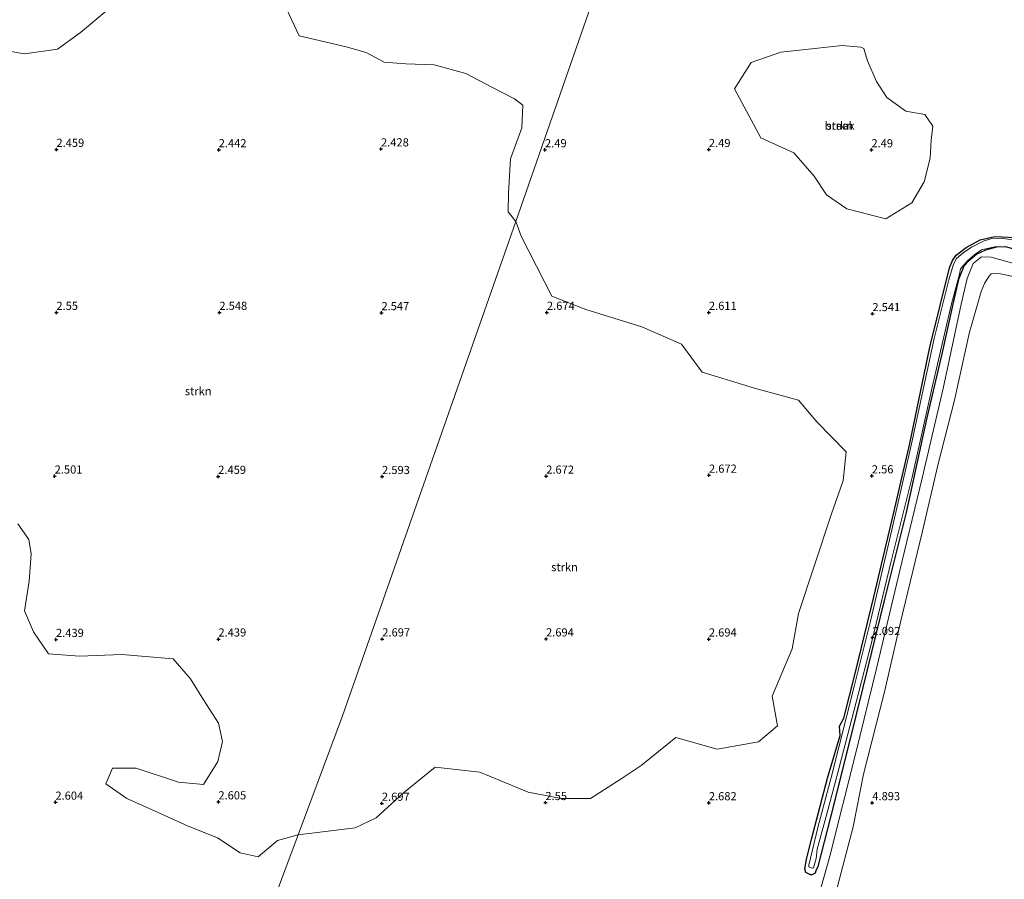
# Model space of a CAD drawing. Units: metres. Extents: x 249999 to 254522, y 606249 to 609473.
# Drawn here: x 252239 to 252541, y 607177 to 607440 of the extents above; entities that cross this region are included whole.
import ezdxf
from ezdxf.enums import TextEntityAlignment as Align

# ---------------------------------------------------------------- set-up
doc = ezdxf.new("R2010")
doc.units = ezdxf.units.M
doc.layers.get('0').update_dxf_attribs({"lineweight": 25})
for name, color, linetype, lineweight in [('B-ME-GR-STRUIKEN-GV-B6', 93, 'Continuous', 18), ('B-ME-GW-HOOGTEPUNT-S-B1', 10, 'Continuous', 25), ('B-ME-GW-INSTEEKWATERGANG-L-B1', 10, 'Continuous', 25), ('B-ME-GW-KRUINLIJN-L-B1', 93, 'Continuous', 18), ('B-ME-GW-TEENLIJN-L-B1', 93, 'Continuous', 18), ('B-ME-IE-GRASLAND-GV-B6', 93, 'Continuous', 18), ('B-ME-IE-GRONDWERKLIJN-GROND_NIETINGERICHT-GV-B6', 253, 'Continuous', 18), ('B-ME-IE-HULPGEOMETRIE-L-B1', 53, 'Continuous', 18), ('B-ME-OG-WATER-GV-B6', 153, 'Continuous', 18)]:
    doc.layers.add(name, color=color, linetype=linetype, lineweight=lineweight)
doc.styles.add('NLCS-ISO', font='NLCS-ISO.TTF')

# ---------------------------------------------------------------- blocks, each defined once
blk = doc.blocks.new('hoogtepunt')
for p, q in [((-0.5, 0), (0.5, 0)), ((0, 0.5), (0, -0.5))]:
    blk.add_line(p, q)

msp = doc.modelspace()

# ---------------------------------------------------------------- linework, layer by layer
at = {"layer": 'B-ME-GR-STRUIKEN-GV-B6'}
for points in [[(252226.626, 607431.636, 2.407), (252240.55, 607429.297, 2.424), (252250.639, 607430.722, 2.27), (252257.666, 607435.796, 2.186), (252265.725, 607442.493, 2.207)], [(252320.753, 607443.004, 2.349), (252324.682, 607434.729, 2.239), (252339.011, 607431.383, 2.476), (252345.163, 607429.659, 2.489), (252350.708, 607426.72, 2.44), (252357.271, 607426.205, 2.411), (252365.959, 607425.854, 2.412), (252375.712, 607423.237, 2.462), (252383.656, 607419.056, 2.437), (252390.571, 607415.509, 2.456), (252393.1, 607413.518, 2.447), (252392.804, 607406.6, 2.446), (252389.384, 607397.146, 2.468), (252388.76, 607386.575, 2.543), (252388.651, 607380.892, 2.543), (252391.031, 607377.923, 2.543), (252337.898, 607226.571, 2.698), (252324.286, 607190.091, 2.737)], [(252490.936, 607431.853, 2.397), (252496.662, 607431.287, 2.208), (252497.526, 607430.93, 2.207), (252498.63, 607427.087, 2.208), (252501.455, 607420.815, 2.209), (252504.548, 607415.91, 2.209), (252510.453, 607411.745, 2.209), (252516.203, 607410.662, 2.218), (252518.689, 607407.072, 2.247), (252518.208, 607402.798, 2.286), (252517.894, 607397.331, 2.308), (252516.044, 607390.028, 2.344), (252512.258, 607383.613, 2.49), (252504.324, 607378.765, 2.512), (252492.35, 607381.768, 2.497), (252486.132, 607386.087, 2.508), (252482.328, 607391.821, 2.454), (252476.097, 607398.917, 2.42), (252466.039, 607403.519, 2.446), (252457.962, 607418.537, 2.499), (252463.093, 607426.643, 2.479), (252472.181, 607429.797, 2.44), (252482.543, 607430.902, 2.387), (252490.936, 607431.853, 2.397)], [(252324.286, 607190.091, 2.737), (252337.898, 607226.571, 2.698), (252391.031, 607377.923, 2.543), (252392.619, 607373.434, 2.583), (252401.964, 607355.021, 2.594), (252412.394, 607351.005, 2.594), (252429.592, 607345.649, 2.594), (252441.67, 607340.383, 2.594), (252448.038, 607331.753, 2.594), (252464.069, 607326.886, 2.594), (252477.571, 607323.262, 2.594), (252483.15, 607316.621, 2.594), (252492.101, 607307.371, 2.594), (252491.257, 607298.663, 2.594), (252487.556, 607288.079, 2.594), (252477.538, 607257.897, 2.548), (252475.643, 607247.077, 2.548), (252469.433, 607232.595, 2.548), (252471.149, 607223.471, 2.548), (252465.259, 607218.554, 2.548), (252452.609, 607216.378, 2.548), (252440.014, 607219.921, 2.548), (252429.34, 607211.396, 2.697), (252423.585, 607207.483, 2.706), (252413.817, 607201.261, 2.715), (252404.827, 607201.232, 2.716), (252394.779, 607203.155, 2.715), (252379.919, 607209.348, 2.713), (252366.288, 607210.872, 2.713), (252356.614, 607202.994, 2.746), (252348.191, 607195.28, 2.746), (252341.756, 607192.223, 2.746), (252324.286, 607190.091, 2.737)], [(252324.286, 607190.091, 2.737), (252317.974, 607188.419, 2.654), (252312.091, 607183.387, 2.61), (252306.578, 607184.581, 2.597), (252299.624, 607189.173, 2.544), (252290.649, 607192.727, 2.564), (252281.425, 607196.976, 2.574), (252271.884, 607201.207, 2.628), (252265.409, 607205.777, 2.665), (252267.483, 607210.515, 2.664), (252274.741, 607210.559, 2.675), (252287.633, 607206.229, 2.594), (252295.299, 607205.539, 2.569), (252299.696, 607212.545, 2.658), (252301.156, 607218.718, 2.564), (252299.905, 607224.304, 2.561), (252295.343, 607231.452, 2.584), (252291.384, 607237.869, 2.595), (252286.098, 607243.963, 2.621), (252270.369, 607245.376, 2.501), (252257.407, 607244.807, 2.477), (252247.919, 607245.572, 2.477), (252243.232, 607252.28, 2.479), (252240.525, 607258.661, 2.461), (252241.958, 607267.744, 2.496), (252242.513, 607276.142, 2.514), (252241.886, 607280.58, 2.51), (252238.528, 607285.314, 2.514)]]:
    msp.add_polyline3d(points, dxfattribs=at)
at = {"layer": 'B-ME-GW-INSTEEKWATERGANG-L-B1'}
for points in [[(252483.498, 607180.387, 2.826), (252482.878, 607179.072, 2.708), (252482.636, 607178.361, 2.708), (252481.657, 607177.824, 2.708), (252481.234, 607177.843, 2.708), (252479.798, 607178.606, 2.708), (252479.506, 607179.67, 2.708), (252479.988, 607182.518, 2.708), (252481.4, 607188.421, 2.708), (252486.455, 607207.506, 2.655), (252490.279, 607220.544, 2.467), (252490.129, 607223.372, 2.467), (252491.463, 607225.828, 2.467), (252494.848, 607239.477, 2.56), (252500.65, 607263.03, 2.515), (252506.344, 607287.034, 2.397), (252511.616, 607309.944, 2.489), (252517.758, 607339.405, 2.441), (252523.768, 607363.683, 2.423), (252524.674, 607365.984, 2.423), (252525.824, 607367.571, 2.423), (252528.842, 607369.936, 2.423), (252533.176, 607372.322, 2.423), (252537.647, 607373.331, 2.393), (252543.944, 607373.043, 2.521)], [(252728.863, 607323.45, 2.387), (252713.861, 607326.553, 2.387), (252685.509, 607333.477, 2.387), (252657.355, 607340.094, 2.387), (252630.094, 607346.91, 2.387), (252597.114, 607354.893, 2.387), (252564.199, 607363.478, 2.387), (252542.508, 607369.726, 2.387), (252540.914, 607370.118, 2.387), (252538.147, 607370.023, 2.387), (252534.771, 607369.178, 2.387), (252532.128, 607367.886, 2.387), (252529.672, 607365.881, 2.387), (252528.19, 607364.241, 2.387), (252526.585, 607360.147, 2.387), (252524.786, 607352.61, 2.387), (252521.541, 607337.856, 2.387), (252516.726, 607317.354, 2.387), (252510.496, 607288.766, 2.387), (252503.879, 607262.31, 2.487), (252497.266, 607235.229, 2.544), (252495.102, 607226.538, 2.553), (252488.212, 607199.129, 2.698), (252483.498, 607180.387, 2.826)]]:
    msp.add_polyline3d(points, dxfattribs=at)
at = {"layer": 'B-ME-GW-KRUINLIJN-L-B1'}
msp.add_polyline3d([(252489.115, 607172.731, 4.899), (252494.27, 607192.619, 4.922), (252497.465, 607208.719, 4.593), (252503.846, 607233.953, 4.691), (252508.924, 607255.646, 4.695), (252515.419, 607282.673, 4.7), (252520.321, 607303.729, 4.692), (252525.336, 607323.238, 4.711), (252529.796, 607343.675, 4.626), (252533.445, 607356.504, 4.723), (252534.455, 607358.982, 4.772), (252535.86, 607361.101, 4.725), (252536.541, 607361.943, 4.706), (252538.86, 607361.987, 4.603), (252543.289, 607361.079, 4.449)], dxfattribs=at)
at = {"layer": 'B-ME-GW-TEENLIJN-L-B1'}
msp.add_polyline3d([(252551.813, 607362.704, 2.594), (252536.506, 607366.992, 2.551), (252533.542, 607367.107, 2.555), (252531.037, 607365.023, 2.562), (252529.238, 607360.454, 2.598), (252527.405, 607352.559, 2.543), (252521.805, 607326.744, 2.487), (252515.373, 607299.303, 2.61), (252508.604, 607271.107, 2.61), (252501.516, 607241.41, 2.673), (252494.952, 607214.778, 2.777), (252487.094, 607183.626, 2.889), (252482.013, 607165.37, 2.823)], dxfattribs=at)
at = {"layer": 'B-ME-IE-GRASLAND-GV-B6'}
for points in [[(252540.914, 607370.118, 2.387), (252538.147, 607370.023, 2.387), (252534.771, 607369.178, 2.387), (252532.128, 607367.886, 2.387), (252529.672, 607365.881, 2.387), (252528.19, 607364.241, 2.387), (252526.585, 607360.147, 2.387), (252524.786, 607352.61, 2.387), (252521.541, 607337.856, 2.387), (252516.726, 607317.354, 2.387), (252510.496, 607288.766, 2.387), (252503.879, 607262.31, 2.487), (252497.266, 607235.229, 2.544), (252495.102, 607226.538, 2.553), (252488.212, 607199.129, 2.698), (252483.498, 607180.387, 2.826), (252482.878, 607179.072, 2.708), (252482.636, 607178.361, 2.708), (252481.657, 607177.824, 2.708), (252481.234, 607177.843, 2.708), (252479.798, 607178.606, 2.708), (252479.506, 607179.67, 2.708), (252479.988, 607182.518, 2.708), (252481.4, 607188.421, 2.708), (252486.455, 607207.506, 2.655), (252490.279, 607220.544, 2.467), (252490.129, 607223.372, 2.467), (252491.463, 607225.828, 2.467), (252494.848, 607239.477, 2.56), (252500.65, 607263.03, 2.515), (252506.344, 607287.034, 2.397), (252511.616, 607309.944, 2.489), (252517.758, 607339.405, 2.441), (252523.768, 607363.683, 2.423), (252524.674, 607365.984, 2.423), (252525.824, 607367.571, 2.423), (252528.842, 607369.936, 2.423), (252533.176, 607372.322, 2.423), (252537.647, 607373.331, 2.393), (252543.944, 607373.043, 2.521)], [(252542.943, 607372.338, 2.034), (252539.653, 607372.788, 2.034), (252536.477, 607372.591, 2.033), (252534.379, 607372.036, 2.029), (252530.503, 607370.046, 2.003), (252527.917, 607368.324, 1.984), (252525.929, 607366.636, 1.984), (252524.964, 607364.863, 1.979), (252523.621, 607360.047, 1.972), (252519.052, 607342.071, 1.972), (252512.186, 607309.793, 2.049), (252505.778, 607282.207, 2.059), (252499.567, 607255.582, 2.059), (252494.617, 607235.56, 2.059), (252487.528, 607207.716, 2.059), (252483.47, 607192.345, 2.172), (252480.7, 607180.792, 2.172), (252480.674, 607180.549, 2.208), (252480.678, 607180.294, 2.208), (252481.699, 607179.938, 2.208), (252482.155, 607180.063, 2.208), (252482.927, 607182.902, 2.174), (252483.229, 607185.738, 2.174), (252486.53, 607197.622, 2.086), (252489.356, 607208.373, 2.005), (252495.167, 607230.732, 2.005), (252499.993, 607249.355, 2.005), (252505.89, 607273.909, 2.005), (252512.329, 607299.669, 2.005), (252518.461, 607327.143, 2.005), (252524.335, 607352.271, 2.005), (252526.833, 607361.814, 2.005), (252527.162, 607363.45, 2.005), (252529.294, 607365.847, 2.005), (252531.581, 607367.816, 2.005), (252533.613, 607369.254, 2.005), (252537.594, 607370.151, 2.005), (252541.279, 607370.297, 2.005)]]:
    msp.add_polyline3d(points, dxfattribs=at)
at = {"layer": 'B-ME-IE-GRONDWERKLIJN-GROND_NIETINGERICHT-GV-B6'}
for points in [[(252303.635, 607134.743, 2.797), (252324.286, 607190.091, 2.737), (252341.756, 607192.223, 2.746), (252348.191, 607195.28, 2.746), (252356.614, 607202.994, 2.746), (252366.288, 607210.872, 2.713), (252379.919, 607209.348, 2.713), (252394.779, 607203.155, 2.715), (252404.827, 607201.232, 2.716), (252413.817, 607201.261, 2.715), (252423.585, 607207.483, 2.706), (252429.34, 607211.396, 2.697), (252440.014, 607219.921, 2.548), (252452.609, 607216.378, 2.548), (252465.259, 607218.554, 2.548), (252471.149, 607223.471, 2.548), (252469.433, 607232.595, 2.548), (252475.643, 607247.077, 2.548), (252477.538, 607257.897, 2.548), (252487.556, 607288.079, 2.594), (252491.257, 607298.663, 2.594), (252492.101, 607307.371, 2.594), (252483.15, 607316.621, 2.594), (252477.571, 607323.262, 2.594), (252464.069, 607326.886, 2.594), (252448.038, 607331.753, 2.594), (252441.67, 607340.383, 2.594), (252429.592, 607345.649, 2.594), (252412.394, 607351.005, 2.594), (252401.964, 607355.021, 2.594), (252392.619, 607373.434, 2.583), (252391.031, 607377.923, 2.543), (252454.087, 607559.175, 2.323)], [(252454.087, 607559.175, 2.323), (252391.031, 607377.923, 2.543), (252388.651, 607380.892, 2.543), (252388.76, 607386.575, 2.543), (252389.384, 607397.146, 2.468), (252392.804, 607406.6, 2.446), (252393.1, 607413.518, 2.447), (252390.571, 607415.509, 2.456), (252383.656, 607419.056, 2.437), (252375.712, 607423.237, 2.462), (252365.959, 607425.854, 2.412), (252357.271, 607426.205, 2.411), (252350.708, 607426.72, 2.44), (252345.163, 607429.659, 2.489), (252339.011, 607431.383, 2.476), (252324.682, 607434.729, 2.239), (252320.753, 607443.004, 2.349)], [(252265.725, 607442.493, 2.207), (252257.666, 607435.796, 2.186), (252250.639, 607430.722, 2.27), (252240.55, 607429.297, 2.424), (252226.626, 607431.636, 2.407)], [(252492.35, 607381.768, 2.497), (252504.324, 607378.765, 2.512), (252512.258, 607383.613, 2.49), (252516.044, 607390.028, 2.344), (252517.894, 607397.331, 2.308), (252518.208, 607402.798, 2.286), (252518.689, 607407.072, 2.247), (252516.203, 607410.662, 2.218), (252510.453, 607411.745, 2.209), (252504.548, 607415.91, 2.209), (252501.455, 607420.815, 2.209), (252498.63, 607427.087, 2.208), (252497.526, 607430.93, 2.207), (252496.662, 607431.287, 2.208), (252490.936, 607431.853, 2.397), (252482.543, 607430.902, 2.387), (252472.181, 607429.797, 2.44), (252463.093, 607426.643, 2.479), (252457.962, 607418.537, 2.499), (252466.039, 607403.519, 2.446), (252476.097, 607398.917, 2.42), (252482.328, 607391.821, 2.454), (252486.132, 607386.087, 2.508), (252492.35, 607381.768, 2.497)], [(252543.944, 607373.043, 2.521), (252537.647, 607373.331, 2.393), (252533.176, 607372.322, 2.423), (252528.842, 607369.936, 2.423), (252525.824, 607367.571, 2.423), (252524.674, 607365.984, 2.423), (252523.768, 607363.683, 2.423), (252517.758, 607339.405, 2.441), (252511.616, 607309.944, 2.489), (252506.344, 607287.034, 2.397), (252500.65, 607263.03, 2.515), (252494.848, 607239.477, 2.56), (252491.463, 607225.828, 2.467), (252490.129, 607223.372, 2.467), (252490.279, 607220.544, 2.467), (252486.455, 607207.506, 2.655), (252481.4, 607188.421, 2.708), (252479.988, 607182.518, 2.708), (252479.506, 607179.67, 2.708), (252479.798, 607178.606, 2.708), (252481.234, 607177.843, 2.708), (252481.657, 607177.824, 2.708), (252482.636, 607178.361, 2.708), (252482.878, 607179.072, 2.708), (252483.498, 607180.387, 2.826), (252488.212, 607199.129, 2.698), (252495.102, 607226.538, 2.553), (252497.266, 607235.229, 2.544), (252503.879, 607262.31, 2.487), (252510.496, 607288.766, 2.387), (252516.726, 607317.354, 2.387), (252521.541, 607337.856, 2.387), (252524.786, 607352.61, 2.387), (252526.585, 607360.147, 2.387), (252528.19, 607364.241, 2.387), (252529.672, 607365.881, 2.387), (252532.128, 607367.886, 2.387), (252534.771, 607369.178, 2.387), (252538.147, 607370.023, 2.387), (252540.914, 607370.118, 2.387)], [(252551.813, 607362.704, 2.594), (252536.506, 607366.992, 2.551), (252533.542, 607367.107, 2.555), (252531.037, 607365.023, 2.562), (252529.238, 607360.454, 2.598), (252527.405, 607352.559, 2.543), (252521.805, 607326.744, 2.487), (252515.373, 607299.303, 2.61), (252508.604, 607271.107, 2.61), (252501.516, 607241.41, 2.673), (252494.952, 607214.778, 2.777), (252487.094, 607183.626, 2.889), (252482.013, 607165.37, 2.823)], [(252482.013, 607165.37, 2.823), (252487.094, 607183.626, 2.889), (252494.952, 607214.778, 2.777), (252501.516, 607241.41, 2.673), (252508.604, 607271.107, 2.61), (252515.373, 607299.303, 2.61), (252521.805, 607326.744, 2.487), (252527.405, 607352.559, 2.543), (252529.238, 607360.454, 2.598), (252531.037, 607365.023, 2.562), (252533.542, 607367.107, 2.555), (252536.506, 607366.992, 2.551), (252551.813, 607362.704, 2.594)], [(252489.115, 607172.731, 4.899), (252494.27, 607192.619, 4.922), (252497.465, 607208.719, 4.593), (252503.846, 607233.953, 4.691), (252508.924, 607255.646, 4.695), (252515.419, 607282.673, 4.7), (252520.321, 607303.729, 4.692), (252525.336, 607323.238, 4.711), (252529.796, 607343.675, 4.626), (252533.445, 607356.504, 4.723), (252534.455, 607358.982, 4.772), (252535.86, 607361.101, 4.725), (252536.541, 607361.943, 4.706), (252538.86, 607361.987, 4.603), (252543.289, 607361.079, 4.449)], [(252543.289, 607361.079, 4.449), (252538.86, 607361.987, 4.603), (252536.541, 607361.943, 4.706), (252535.86, 607361.101, 4.725), (252534.455, 607358.982, 4.772), (252533.445, 607356.504, 4.723), (252529.796, 607343.675, 4.626), (252525.336, 607323.238, 4.711), (252520.321, 607303.729, 4.692), (252515.419, 607282.673, 4.7), (252508.924, 607255.646, 4.695), (252503.846, 607233.953, 4.691), (252497.465, 607208.719, 4.593), (252494.27, 607192.619, 4.922), (252489.115, 607172.731, 4.899)], [(252238.528, 607285.314, 2.514), (252241.886, 607280.58, 2.51), (252242.513, 607276.142, 2.514), (252241.958, 607267.744, 2.496), (252240.525, 607258.661, 2.461), (252243.232, 607252.28, 2.479), (252247.919, 607245.572, 2.477), (252257.407, 607244.807, 2.477), (252270.369, 607245.376, 2.501), (252286.098, 607243.963, 2.621), (252291.384, 607237.869, 2.595), (252295.343, 607231.452, 2.584), (252299.905, 607224.304, 2.561), (252301.156, 607218.718, 2.564), (252299.696, 607212.545, 2.658), (252295.299, 607205.539, 2.569), (252287.633, 607206.229, 2.594), (252274.741, 607210.559, 2.675), (252267.483, 607210.515, 2.664), (252265.409, 607205.777, 2.665), (252271.884, 607201.207, 2.628), (252281.425, 607196.976, 2.574), (252290.649, 607192.727, 2.564), (252299.624, 607189.173, 2.544), (252306.578, 607184.581, 2.597), (252312.091, 607183.387, 2.61), (252317.974, 607188.419, 2.654), (252324.286, 607190.091, 2.737), (252303.635, 607134.743, 2.797)]]:
    msp.add_polyline3d(points, dxfattribs=at)
at = {"layer": 'B-ME-IE-HULPGEOMETRIE-L-B1'}
msp.add_polyline3d([(252299.879, 607121.566, 4.626), (252301.862, 607129.349, 4.469), (252303.635, 607134.743, 2.797), (252324.286, 607190.091, 2.737), (252337.898, 607226.571, 2.698), (252391.031, 607377.923, 2.543), (252454.087, 607559.175, 2.323), (252507.388, 607711.119, 2.123), (252509.671, 607717.626, 2.114)], dxfattribs=at)
at = {"layer": 'B-ME-OG-WATER-GV-B6'}
msp.add_polyline3d([(252541.279, 607370.297, 2.005), (252537.594, 607370.151, 2.005), (252533.613, 607369.254, 2.005), (252531.581, 607367.816, 2.005), (252529.294, 607365.847, 2.005), (252527.162, 607363.45, 2.005), (252526.833, 607361.814, 2.005), (252524.335, 607352.271, 2.005), (252518.461, 607327.143, 2.005), (252512.329, 607299.669, 2.005), (252505.89, 607273.909, 2.005), (252499.993, 607249.355, 2.005), (252495.167, 607230.732, 2.005), (252489.356, 607208.373, 2.005), (252486.53, 607197.622, 2.086), (252483.229, 607185.738, 2.174), (252482.927, 607182.902, 2.174), (252482.155, 607180.063, 2.208), (252481.699, 607179.938, 2.208), (252480.678, 607180.294, 2.208), (252480.674, 607180.549, 2.208), (252480.7, 607180.792, 2.172), (252483.47, 607192.345, 2.172), (252487.528, 607207.716, 2.059), (252494.617, 607235.56, 2.059), (252499.567, 607255.582, 2.059), (252505.778, 607282.207, 2.059), (252512.186, 607309.793, 2.049), (252519.052, 607342.071, 1.972), (252523.621, 607360.047, 1.972), (252524.964, 607364.863, 1.979), (252525.929, 607366.636, 1.984), (252527.917, 607368.324, 1.984), (252530.503, 607370.046, 2.003), (252534.379, 607372.036, 2.029), (252536.477, 607372.591, 2.033), (252539.653, 607372.788, 2.034), (252542.943, 607372.338, 2.034)], dxfattribs=at)

# ---------------------------------------------------------------- block references
at = {"layer": 'B-ME-GW-HOOGTEPUNT-S-B1', "rotation": 90}
for p in [(252250.298, 607399.98, 2.459), (252250.298, 607399.98, 2.459), (252299.993, 607399.867, 2.442), (252299.993, 607399.867, 2.442), (252349.69, 607400.123, 2.428), (252349.69, 607400.123, 2.428), (252399.908, 607399.854, 2.49), (252399.908, 607399.854, 2.49), (252450.085, 607399.926, 2.49), (252450.085, 607399.926, 2.49), (252499.874, 607399.848, 2.49), (252499.874, 607399.848, 2.49), (252250.285, 607350.069, 2.55), (252250.285, 607350.069, 2.55), (252300.198, 607350.069, 2.548), (252300.198, 607350.069, 2.548), (252349.825, 607349.982, 2.547), (252349.825, 607349.982, 2.547), (252400.503, 607350.089, 2.674), (252400.503, 607350.089, 2.674), (252450.103, 607350.082, 2.611), (252450.103, 607350.082, 2.611), (252500.167, 607349.688, 2.541), (252500.167, 607349.688, 2.541), (252249.759, 607299.943, 2.501), (252249.759, 607299.943, 2.501), (252400.286, 607299.922, 2.672), (252400.286, 607299.922, 2.672), (252450.133, 607300.213, 2.672), (252450.133, 607300.213, 2.672), (252499.994, 607300.011, 2.56), (252499.994, 607300.011, 2.56), (252299.836, 607299.863, 2.459), (252299.836, 607299.863, 2.459), (252350.019, 607299.803, 2.593), (252350.019, 607299.803, 2.593), (252250.165, 607249.918, 2.439), (252250.165, 607249.918, 2.439), (252299.899, 607250.063, 2.439), (252299.899, 607250.063, 2.439), (252350.078, 607250.082, 2.697), (252350.078, 607250.082, 2.697), (252400.229, 607250.085, 2.694), (252400.229, 607250.085, 2.694), (252450.096, 607250.057, 2.694), (252450.096, 607250.057, 2.694), (252500.197, 607250.508, 2.092), (252500.197, 607250.508, 2.092), (252249.984, 607200.092, 2.604), (252249.984, 607200.092, 2.604), (252299.895, 607200.191, 2.605), (252299.895, 607200.191, 2.605), (252349.96, 607199.76, 2.697), (252349.96, 607199.76, 2.697), (252400.031, 607199.969, 2.55), (252400.031, 607199.969, 2.55), (252450.082, 607199.912, 2.682), (252450.082, 607199.912, 2.682), (252500.141, 607199.93, 4.893), (252500.141, 607199.93, 4.893)]:
    msp.add_blockref('hoogtepunt', p, dxfattribs=at)

# ---------------------------------------------------------------- texts
at = {"layer": 'B-ME-GR-STRUIKEN-GV-B6', "ltscale": 0.2, "style": 'NLCS-ISO'}
for p in [(252490.1625, 607407.2702), (252293.7133, 607325.9745), (252405.892, 607272.093)]:
    msp.add_text('strkn', height=2.5, dxfattribs=at).set_placement(p, align=Align.MIDDLE_CENTER)
at = {"layer": 'B-ME-GW-HOOGTEPUNT-S-B1', "ltscale": 0.2, "style": 'NLCS-ISO'}
for s, p in [('2.459', (252250.298, 607399.98, 2.459)), ('2.459', (252250.298, 607399.98, 2.459)), ('2.442', (252299.993, 607399.867, 2.442)), ('2.442', (252299.993, 607399.867, 2.442)), ('2.428', (252349.69, 607400.123, 2.428)), ('2.428', (252349.69, 607400.123, 2.428)), ('2.49', (252399.908, 607399.854, 2.49)), ('2.49', (252399.908, 607399.854, 2.49)), ('2.49', (252450.085, 607399.926, 2.49)), ('2.49', (252450.085, 607399.926, 2.49)), ('2.49', (252499.874, 607399.848, 2.49)), ('2.49', (252499.874, 607399.848, 2.49)), ('2.55', (252250.285, 607350.069, 2.55)), ('2.55', (252250.285, 607350.069, 2.55)), ('2.548', (252300.198, 607350.069, 2.548)), ('2.548', (252300.198, 607350.069, 2.548)), ('2.547', (252349.825, 607349.982, 2.547)), ('2.547', (252349.825, 607349.982, 2.547)), ('2.674', (252400.503, 607350.089, 2.674)), ('2.674', (252400.503, 607350.089, 2.674)), ('2.611', (252450.103, 607350.082, 2.611)), ('2.611', (252450.103, 607350.082, 2.611)), ('2.541', (252500.167, 607349.688, 2.541)), ('2.541', (252500.167, 607349.688, 2.541)), ('2.672', (252450.133, 607300.213, 2.672)), ('2.672', (252450.133, 607300.213, 2.672)), ('2.501', (252249.759, 607299.943, 2.501)), ('2.501', (252249.759, 607299.943, 2.501)), ('2.459', (252299.836, 607299.863, 2.459)), ('2.459', (252299.836, 607299.863, 2.459)), ('2.593', (252350.019, 607299.803, 2.593)), ('2.593', (252350.019, 607299.803, 2.593)), ('2.672', (252400.286, 607299.922, 2.672)), ('2.672', (252400.286, 607299.922, 2.672)), ('2.56', (252499.994, 607300.011, 2.56)), ('2.56', (252499.994, 607300.011, 2.56)), ('2.439', (252250.165, 607249.918, 2.439)), ('2.439', (252250.165, 607249.918, 2.439)), ('2.439', (252299.899, 607250.063, 2.439)), ('2.439', (252299.899, 607250.063, 2.439)), ('2.697', (252350.078, 607250.082, 2.697)), ('2.697', (252350.078, 607250.082, 2.697)), ('2.694', (252400.229, 607250.085, 2.694)), ('2.694', (252400.229, 607250.085, 2.694)), ('2.694', (252450.096, 607250.057, 2.694)), ('2.694', (252450.096, 607250.057, 2.694)), ('2.092', (252500.197, 607250.508, 2.092)), ('2.092', (252500.197, 607250.508, 2.092)), ('2.604', (252249.984, 607200.092, 2.604)), ('2.604', (252249.984, 607200.092, 2.604)), ('2.605', (252299.895, 607200.191, 2.605)), ('2.605', (252299.895, 607200.191, 2.605)), ('2.697', (252349.96, 607199.76, 2.697)), ('2.697', (252349.96, 607199.76, 2.697)), ('2.55', (252400.031, 607199.969, 2.55)), ('2.55', (252400.031, 607199.969, 2.55)), ('2.682', (252450.082, 607199.912, 2.682)), ('2.682', (252450.082, 607199.912, 2.682)), ('4.893', (252500.141, 607199.93, 4.893)), ('4.893', (252500.141, 607199.93, 4.893))]:
    msp.add_text(s, height=2.5, dxfattribs=at).set_placement(p, align=Align.BOTTOM_LEFT)
at = {"layer": 'B-ME-IE-GRONDWERKLIJN-GROND_NIETINGERICHT-GV-B6', "ltscale": 0.2, "style": 'NLCS-ISO'}
msp.add_text('braak', height=2.5, dxfattribs=at).set_placement((252490.1625, 607407.2702), align=Align.MIDDLE_CENTER)

doc.saveas('drawing.dxf')
